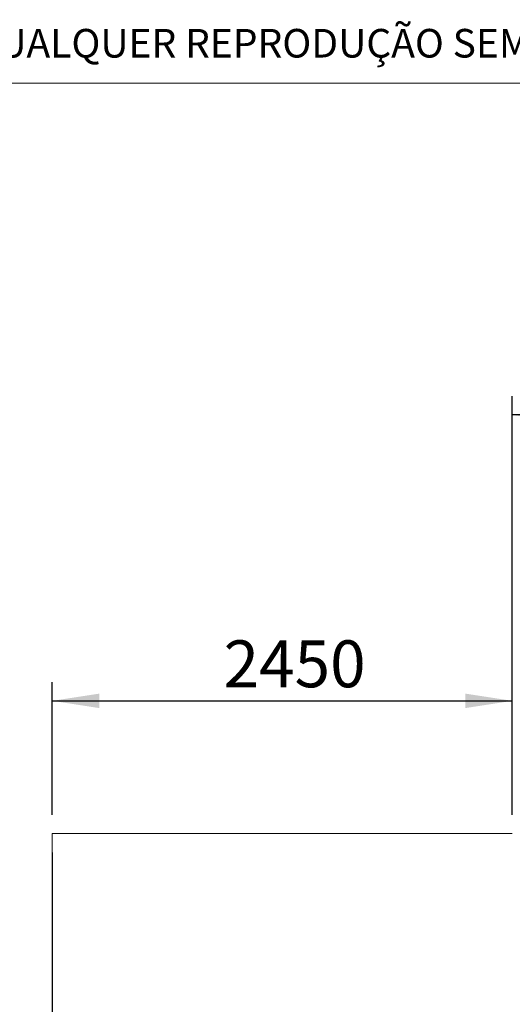
# Model space of a CAD drawing. Units: millimetres. Extents: x 0 to 294, y 0 to 193.
# Drawn here: x 98 to 125, y 141 to 193 of the extents above; entities that cross this region are included whole.
import ezdxf

# ---------------------------------------------------------------- set-up
doc = ezdxf.new("R2010")
doc.units = ezdxf.units.MM
doc.layers.add('COTAS', color=144, linetype='Continuous')
doc.layers.add('FORMATO', color=8, linetype='Continuous')
doc.styles.add('SLDTEXTSTYLE0', font='TXT', dxfattribs={"width": 0.605})
doc.styles.add('SLDTEXTSTYLE1', font='TXT', dxfattribs={"width": 0.75})
doc.dimstyles.new('SLDDIMSTYLE0', dxfattribs={"dimtxt": 2.5, "dimasz": 2.5, "dimexe": 0, "dimexo": 0.0625, "dimtad": 1, "dimdec": 1, "dimlfac": 100, "dimrnd": 1e-09, "dimzin": 12, "dimdsep": 46, "dimtxsty": 'SLDTEXTSTYLE0', "dimsah": 1, "dimcen": 0.09, "dimadec": 0, "dimazin": 3, "dimtfac": 1, "dimtdec": 1, "dimtofl": 0, "dimtmove": 0, "dimatfit": 3, "dimfxl": 0, "dimfrac": 2, "dimtolj": 1, "dimtzin": 12, "dimarcsym": 0})
doc.dimstyles.new('SLDDIMSTYLE1', dxfattribs={"dimtxt": 2.5, "dimasz": 2.5, "dimexe": 0, "dimexo": 0.0625, "dimtad": 1, "dimdec": 1, "dimlfac": 0.1, "dimrnd": 1e-09, "dimzin": 12, "dimdsep": 46, "dimtxsty": 'SLDTEXTSTYLE0', "dimblk1": 'OBLIQUE', "dimblk2": 'OBLIQUE', "dimsah": 1, "dimcen": 0.09, "dimadec": 0, "dimazin": 3, "dimtfac": 1, "dimtdec": 1, "dimtofl": 0, "dimtmove": 0, "dimatfit": 3, "dimldrblk": 'OBLIQUE', "dimfxl": 0, "dimfrac": 2, "dimtolj": 1, "dimtzin": 12, "dimarcsym": 0})

# ---------------------------------------------------------------- blocks, each defined once
blk = doc.blocks.new('_OBLIQUE')
at = {"color": 0, "linetype": 'ByBlock', "lineweight": -2}
blk.add_line((-0.5, -0.5), (0.5, 0.5), dxfattribs=at)
blk = doc.blocks.new('_D_3')
at = {"layer": 'COTAS'}
for p, q in [((100.131, 149.015), (100.131, 89.11)), ((184.131, 149.015), (184.131, 89.11)), ((100.131, 90.11), (184.131, 90.11))]:
    blk.add_line(p, q, dxfattribs=at)
at = {"layer": 'COTAS', "xscale": 2.5, "yscale": 2.5, "rotation": 180.0000000000004}
blk.add_blockref('_OBLIQUE', (100.131, 90.11, 0.001), dxfattribs=at)
at = {"layer": 'COTAS', "xscale": 2.5, "yscale": 2.5}
blk.add_blockref('_OBLIQUE', (184.131, 90.11, 0.001), dxfattribs=at)
at = {"layer": 'COTAS', "insert": (139.39, 93.333), "char_height": 2.5, "attachment_point": 1, "style": 'SLDTEXTSTYLE0'}
blk.add_mtext('8,40', dxfattribs=at)
blk = doc.blocks.new('_D_4')
at = {"layer": 'COTAS'}
for p, q in [((124.631, 151.015), (124.631, 173.319)), ((159.631, 151.015), (159.631, 173.319)), ((159.631, 172.319), (124.631, 172.319))]:
    blk.add_line(p, q, dxfattribs=at)
for points in [[(124.631, 172.319), (127.131, 171.935), (127.131, 172.704)], [(159.631, 172.319), (157.131, 172.704), (157.131, 171.935)]]:
    blk.add_solid(points, dxfattribs=at)
at = {"layer": 'COTAS', "insert": (138.999, 175.542), "char_height": 2.5, "attachment_point": 1, "style": 'SLDTEXTSTYLE0'}
blk.add_mtext('3500', dxfattribs=at)
blk = doc.blocks.new('_D_8')
at = {"layer": 'COTAS'}
for p, q in [((100.131, 151.015), (100.131, 158.088)), ((124.631, 151.015), (124.631, 158.088)), ((100.131, 157.088), (124.631, 157.088))]:
    blk.add_line(p, q, dxfattribs=at)
for points in [[(100.131, 157.088), (102.631, 156.703), (102.631, 157.473)], [(124.631, 157.088), (122.131, 157.473), (122.131, 156.703)]]:
    blk.add_solid(points, dxfattribs=at)
at = {"layer": 'COTAS', "insert": (109.249, 160.311), "char_height": 2.5, "attachment_point": 1, "style": 'SLDTEXTSTYLE0'}
blk.add_mtext('2450', dxfattribs=at)

msp = doc.modelspace()

# ---------------------------------------------------------------- linework, layer by layer
at = {"color": 7, "linetype": 'Continuous', "lineweight": 0}
for q in [(124.6311, 150.0148), (100.1311, 116.17)]:
    msp.add_line((100.1311, 150.0148), q, dxfattribs=at)
at = {"layer": 'FORMATO', "lineweight": 15}
msp.add_line((5, 190), (292, 190), dxfattribs=at)

# ---------------------------------------------------------------- texts
at = {"layer": 'FORMATO', "insert": (5.6651, 192.8869), "char_height": 1.524, "attachment_point": 1, "style": 'SLDTEXTSTYLE1'}
msp.add_mtext('AS INFORMAÇÕES CONTIDAS NESTE DESENHO SÃO PROPRIEDADE EXCLUSIVA DA BRAGMAIA. QUALQUER REPRODUÇÃO SEM PERMISSÃO DA BRAGMAIA É EXTREMAMENTE PROIBIDO.', dxfattribs=at)

# ---------------------------------------------------------------- dimensions: what is measured, and where the dimension line sits
at = {"layer": 'COTAS'}
for base, p1, p2, dimstyle, picture, middle in [((124.6311, 172.3194), (159.6311, 150.0148), (124.6311, 150.0148), 'SLDDIMSTYLE0', '_D_4', (142.1311, 172.3194)), ((124.6311, 157.0879), (100.1311, 150.0148), (124.6311, 150.0148), 'SLDDIMSTYLE0', '_D_8', (112.3811, 157.0879)), ((184.1311, 90.1104), (100.1311, 150.0148), (184.1311, 150.0148), 'SLDDIMSTYLE1', '_D_3', (142.1311, 90.1104))]:
    dim = msp.add_linear_dim(base=base, p1=p1, p2=p2, dimstyle=dimstyle, dxfattribs=at)
    dim.commit()
    dim.dimension.update_dxf_attribs({"geometry": picture, "text_midpoint": middle, "dimtype": 160})

doc.saveas('drawing.dxf')
